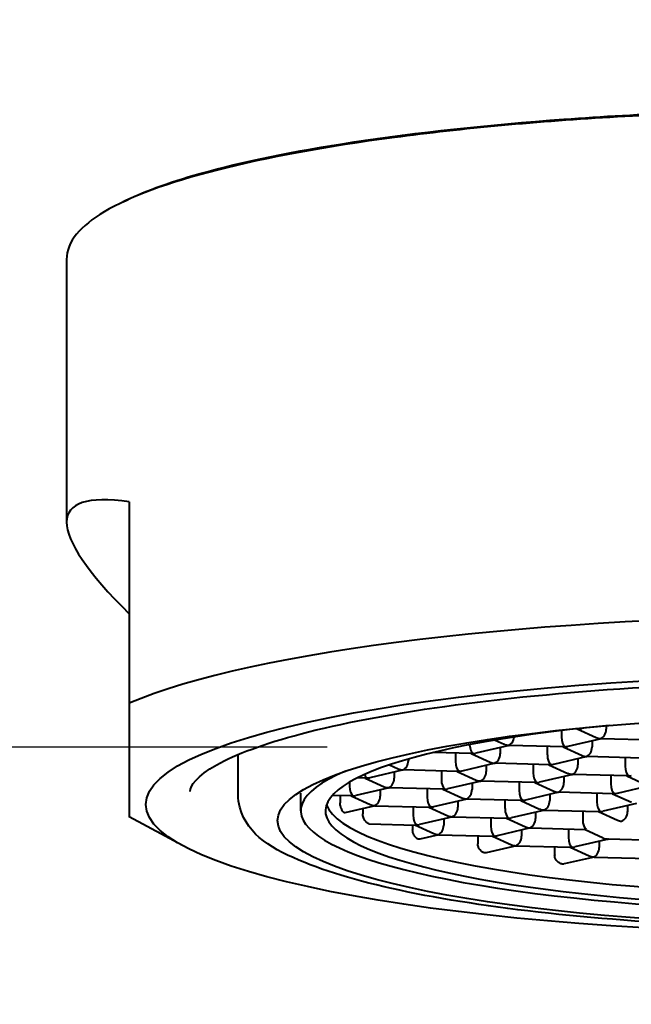
# Model space of a CAD drawing. Units: millimetres. Extents: x 664 to 4202, y 1225 to 4800.
# Drawn here: x 3407 to 3417, y 1663 to 1678 of the extents above; entities that cross this region are included whole.
import ezdxf

# ---------------------------------------------------------------- set-up
doc = ezdxf.new("R2010")
doc.units = ezdxf.units.MM
doc.layers.get('Defpoints').update_dxf_attribs({"color": 251})
doc.styles.add('BLAIR ITC', font='txt', dxfattribs={"height": 25})
doc.dimstyles.new('BLAIR ITC', dxfattribs={"dimtxt": 25, "dimasz": 25, "dimexe": 12, "dimexo": 8, "dimgap": 8, "dimtad": 0, "dimdec": 0, "dimdsep": 46, "dimtxsty": 'BLAIR ITC', "dimcen": 0.09, "dimclrd": 8, "dimclre": 8, "dimclrt": 256, "dimadec": 0, "dimazin": 0, "dimtfac": 1, "dimtdec": 0, "dimtmove": 0, "dimatfit": 3, "dimfxl": 1, "dimtfill": 1, "dimtolj": 1, "dimtzin": 0, "dimarcsym": 0})

# ---------------------------------------------------------------- blocks, each defined once
blk = doc.blocks.new('*D108')
at = {"color": 8, "lineweight": -2, "transparency": 16777216}
for p, q in [((3298.091, 1692.209), (3298.091, 1717.209)), ((3412.129, 1667.209), (3286.091, 1667.209)), ((3298.091, 1667.209), (3298.091, 1611.808)), ((3412.129, 1611.808), (3286.091, 1611.808)), ((3298.091, 1586.808), (3298.091, 1561.808))]:
    blk.add_line(p, q, dxfattribs=at)
at = {"color": 8, "transparency": 16777216}
for points in [[(3293.924, 1692.209), (3302.258, 1692.209), (3298.091, 1667.209)], [(3293.924, 1586.808), (3302.258, 1586.808), (3298.091, 1611.808)]]:
    blk.add_solid(points, dxfattribs=at)
at = {"layer": 'Defpoints', "color": 0, "transparency": 16777216}
for p in [(3420.129, 1667.209), (3298.091, 1611.808), (3420.129, 1611.808)]:
    blk.add_point(p, dxfattribs=at)
at = {"lineweight": 40, "transparency": 16777216, "insert": (3298.091, 1525.528), "char_height": 25, "attachment_point": 5, "rotation": 90, "style": 'BLAIR ITC', "bg_fill": 3, "box_fill_scale": 1.1, "bg_fill_color": 256, "bg_fill_true_color": 13158600, "bg_fill_transparency": 0}
blk.add_mtext('\\A1;55', dxfattribs=at)

msp = doc.modelspace()

# ---------------------------------------------------------------- linework, layer by layer
at = {"lineweight": 40}
for p, q in [((3408.179, 1674.599), (3408.179, 1670.616)), ((3409.129, 1670.927), (3409.129, 1667.872)), ((3415.933, 1667.483), (3415.893, 1667.484)), ((3415.921, 1667.483), (3416.208, 1667.353)), ((3416.041, 1667.5), (3415.991, 1667.489)), ((3416.361, 1667.533), (3416.361, 1667.481)), ((3415.682, 1667.459), (3415.682, 1667.361)), ((3416.284, 1667.335), (3415.777, 1667.218)), ((3417.112, 1667.314), (3416.281, 1667.336)), ((3414.891, 1667.234), (3414.384, 1667.116)), ((3414.675, 1667.315), (3414.815, 1667.251)), ((3414.754, 1667.202), (3414.754, 1667.109)), ((3415.719, 1667.212), (3414.889, 1667.234)), ((3415.468, 1667.219), (3415.468, 1667.091)), ((3415.707, 1667.213), (3415.994, 1667.082)), ((3416.147, 1667.304), (3416.147, 1667.211)), ((3410.779, 1666.488), (3410.779, 1667.097)), ((3413.361, 1667.028), (3413.361, 1667.008)), ((3414.327, 1667.111), (3413.738, 1667.126)), ((3414.075, 1667.117), (3414.075, 1666.989)), ((3414.314, 1667.111), (3414.601, 1666.98)), ((3416.07, 1667.065), (3415.563, 1666.947)), ((3415.933, 1667.033), (3415.933, 1666.94)), ((3416.898, 1667.043), (3416.067, 1667.065)), ((3416.647, 1667.05), (3416.647, 1666.922)), ((3413.076, 1666.939), (3413.208, 1666.879)), ((3414.677, 1666.963), (3414.17, 1666.846)), ((3414.54, 1666.932), (3414.54, 1666.839)), ((3415.505, 1666.942), (3414.674, 1666.963)), ((3415.254, 1666.948), (3415.254, 1666.82)), ((3415.493, 1666.942), (3415.78, 1666.811)), ((3412.72, 1666.739), (3412.588, 1666.742)), ((3412.708, 1666.739), (3412.994, 1666.608)), ((3413.285, 1666.862), (3412.777, 1666.744)), ((3413.147, 1666.83), (3413.147, 1666.737)), ((3414.113, 1666.84), (3413.282, 1666.862)), ((3413.861, 1666.847), (3413.861, 1666.719)), ((3414.1, 1666.84), (3414.387, 1666.71)), ((3415.856, 1666.794), (3415.349, 1666.677)), ((3415.719, 1666.763), (3415.719, 1666.67)), ((3416.684, 1666.773), (3415.853, 1666.794)), ((3416.433, 1666.779), (3416.433, 1666.651)), ((3416.672, 1666.773), (3416.958, 1666.642)), ((3412.469, 1666.677), (3412.469, 1666.617)), ((3413.07, 1666.591), (3412.563, 1666.474)), ((3413.899, 1666.57), (3413.068, 1666.591)), ((3414.463, 1666.693), (3413.956, 1666.575)), ((3414.326, 1666.661), (3414.326, 1666.568)), ((3415.291, 1666.671), (3414.46, 1666.693)), ((3415.04, 1666.678), (3415.04, 1666.55)), ((3415.279, 1666.671), (3415.566, 1666.541)), ((3417.035, 1666.625), (3416.527, 1666.508)), ((3411.729, 1666.242), (3411.729, 1666.512)), ((3412.506, 1666.468), (3412.208, 1666.476)), ((3412.326, 1666.473), (3412.326, 1666.372)), ((3412.494, 1666.468), (3412.78, 1666.338)), ((3412.933, 1666.56), (3412.933, 1666.467)), ((3413.647, 1666.576), (3413.647, 1666.448)), ((3413.886, 1666.57), (3414.173, 1666.439)), ((3415.642, 1666.524), (3415.135, 1666.406)), ((3415.505, 1666.492), (3415.505, 1666.399)), ((3416.47, 1666.502), (3415.639, 1666.524)), ((3416.219, 1666.509), (3416.219, 1666.38)), ((3416.458, 1666.502), (3416.744, 1666.372)), ((3412.856, 1666.321), (3412.398, 1666.215)), ((3412.854, 1666.321), (3413.685, 1666.299)), ((3413.433, 1666.306), (3413.433, 1666.177)), ((3413.672, 1666.299), (3413.959, 1666.169)), ((3414.249, 1666.422), (3413.742, 1666.305)), ((3414.112, 1666.39), (3414.112, 1666.298)), ((3415.077, 1666.401), (3414.246, 1666.422)), ((3414.826, 1666.407), (3414.826, 1666.279)), ((3415.065, 1666.401), (3415.351, 1666.27)), ((3416.821, 1666.355), (3416.313, 1666.237)), ((3416.683, 1666.323), (3416.683, 1666.23)), ((3409.948, 1665.711), (3409.129, 1666.151)), ((3412.67, 1666.278), (3412.67, 1666.206)), ((3414.035, 1666.152), (3413.528, 1666.034)), ((3414.032, 1666.152), (3414.863, 1666.13)), ((3414.612, 1666.137), (3414.612, 1666.008)), ((3415.428, 1666.253), (3414.921, 1666.136)), ((3415.291, 1666.221), (3415.291, 1666.129)), ((3415.425, 1666.253), (3416.256, 1666.231)), ((3416.005, 1666.238), (3416.005, 1666.11)), ((3416.244, 1666.232), (3416.53, 1666.101)), ((3412.765, 1666.047), (3413.47, 1666.028)), ((3413.425, 1666.03), (3413.425, 1665.963)), ((3413.458, 1666.029), (3413.745, 1665.898)), ((3413.898, 1666.12), (3413.898, 1666.027)), ((3414.851, 1666.13), (3415.137, 1666)), ((3413.821, 1665.881), (3413.533, 1665.814)), ((3413.818, 1665.881), (3414.649, 1665.859)), ((3414.415, 1665.866), (3414.415, 1665.751)), ((3414.637, 1665.86), (3414.923, 1665.729)), ((3415.214, 1665.983), (3414.707, 1665.865)), ((3415.076, 1665.951), (3415.076, 1665.858)), ((3415.211, 1665.983), (3416.042, 1665.961)), ((3415.791, 1665.967), (3415.791, 1665.839)), ((3416.316, 1665.831), (3416.03, 1665.961)), ((3415, 1665.712), (3414.542, 1665.606)), ((3414.997, 1665.712), (3415.828, 1665.69)), ((3415.579, 1665.697), (3415.579, 1665.578)), ((3415.816, 1665.691), (3416.102, 1665.56)), ((3416.393, 1665.814), (3415.885, 1665.696)), ((3416.255, 1665.782), (3416.255, 1665.689)), ((3417.221, 1665.792), (3416.39, 1665.814)), ((3416.179, 1665.543), (3415.725, 1665.438)), ((3416.176, 1665.543), (3417.007, 1665.521))]:
    msp.add_line(p, q, dxfattribs=at)
for centre, major_axis, ratio, start_param, end_param in [((3420.129, 1663.832), (11.912, -6.935), 0.136962, 2.819742, 3.622589), ((3420.129, 1667.021), (-11.95, 0), 0.182236, 3.543035, 5.881762), ((3420.129, 1666.242), (8.025, 0), 0.182236, 2.053281, 7.371497), ((3415.95, 1667.607), (0.028, 0.123), 0.687461, 3.280519, 3.465631), ((3415.95, 1667.607), (0.013, -0.125), 0.41599, 5.898514, 6.045048), ((3415.95, 1667.607), (-0.142, 0.014), 0.858065, 1.656697, 1.94786), ((3416.271, 1667.461), (0.028, 0.123), 0.687461, 3.465631, 5.036427), ((3414.879, 1667.359), (0.028, 0.123), 0.687461, 3.465631, 4.886824), ((3415.736, 1667.337), (0.013, -0.125), 0.41599, 4.474252, 6.045048), ((3416.271, 1667.461), (-0.142, 0.014), 0.858065, 1.193732, 1.656697), ((3416.271, 1667.461), (0.013, -0.125), 0.41599, 6.045048, 6.230159), ((3414.343, 1667.235), (0.013, -0.125), 0.41599, 4.593652, 6.045048), ((3414.879, 1667.359), (-0.142, 0.014), 0.858065, 1.193732, 1.656697), ((3414.879, 1667.359), (0.013, -0.125), 0.41599, 6.045048, 6.230159), ((3415.736, 1667.337), (0.028, 0.123), 0.687461, 3.280519, 3.465631), ((3415.736, 1667.337), (-0.142, 0.014), 0.858065, 1.656697, 1.94786), ((3416.057, 1667.19), (0.028, 0.123), 0.687461, 3.465631, 5.036427), ((3414.343, 1667.235), (0.028, 0.123), 0.687461, 3.280519, 3.465631), ((3414.343, 1667.235), (-0.142, 0.014), 0.858065, 1.656697, 1.94786), ((3414.665, 1667.089), (0.028, 0.123), 0.687461, 3.465631, 5.036427), ((3415.522, 1667.066), (0.013, -0.125), 0.41599, 4.474252, 6.045048), ((3416.057, 1667.19), (-0.142, 0.014), 0.858065, 1.193732, 1.656697), ((3416.057, 1667.19), (0.013, -0.125), 0.41599, 6.045048, 6.230159), ((3413.272, 1666.987), (-0.142, 0.014), 0.858065, 1.193732, 1.656697), ((3413.272, 1666.987), (0.028, 0.123), 0.687461, 3.465631, 5.036427), ((3414.129, 1666.965), (0.013, -0.125), 0.41599, 4.474252, 6.045048), ((3414.665, 1667.089), (-0.142, 0.014), 0.858065, 1.193732, 1.656697), ((3414.665, 1667.089), (0.013, -0.125), 0.41599, 6.045048, 6.230159), ((3415.522, 1667.066), (0.028, 0.123), 0.687461, 3.280519, 3.465631), ((3415.522, 1667.066), (-0.142, 0.014), 0.858065, 1.656697, 1.94786), ((3415.843, 1666.92), (0.028, 0.123), 0.687461, 3.465631, 5.036427), ((3416.701, 1666.897), (0.013, -0.125), 0.41599, 4.474252, 6.045048), ((3420.129, 1666.242), (8.4, 0), 0.182236, 2.737382, 6.687396), ((3412.736, 1666.863), (0.013, -0.125), 0.41599, 5.256426, 6.045048), ((3412.736, 1666.863), (0.028, 0.123), 0.687461, 3.280519, 3.465631), ((3412.736, 1666.863), (-0.142, 0.014), 0.858065, 1.656697, 1.94786), ((3413.058, 1666.717), (0.028, 0.123), 0.687461, 3.465631, 5.036427), ((3413.272, 1666.987), (0.013, -0.125), 0.41599, 6.045048, 6.230159), ((3414.129, 1666.965), (0.028, 0.123), 0.687461, 3.280519, 3.465631), ((3414.129, 1666.965), (-0.142, 0.014), 0.858065, 1.656697, 1.94786), ((3414.451, 1666.818), (0.028, 0.123), 0.687461, 3.465631, 5.036427), ((3415.308, 1666.796), (0.013, -0.125), 0.41599, 4.474252, 6.045048), ((3415.843, 1666.92), (-0.142, 0.014), 0.858065, 1.193732, 1.656697), ((3415.843, 1666.92), (0.013, -0.125), 0.41599, 6.045048, 6.230159), ((3416.701, 1666.897), (0.028, 0.123), 0.687461, 3.280519, 3.465631), ((3416.701, 1666.897), (-0.142, 0.014), 0.858065, 1.656697, 1.94786), ((3412.522, 1666.593), (0.013, -0.125), 0.41599, 4.474252, 6.045048), ((3413.058, 1666.717), (-0.142, 0.014), 0.858065, 1.193732, 1.656697), ((3413.058, 1666.717), (0.013, -0.125), 0.41599, 6.045048, 6.230159), ((3413.915, 1666.694), (0.013, -0.125), 0.41599, 4.474252, 6.045048), ((3414.451, 1666.818), (-0.142, 0.014), 0.858065, 1.193732, 1.656697), ((3414.451, 1666.818), (0.013, -0.125), 0.41599, 6.045048, 6.230159), ((3415.308, 1666.796), (0.028, 0.123), 0.687461, 3.280519, 3.465631), ((3415.308, 1666.796), (-0.142, 0.014), 0.858065, 1.656697, 1.94786), ((3415.629, 1666.649), (0.028, 0.123), 0.687461, 3.465631, 5.036427), ((3416.486, 1666.627), (0.013, -0.125), 0.41599, 4.474252, 6.045048), ((3412.522, 1666.593), (0.028, 0.123), 0.687461, 3.280519, 3.465631), ((3412.522, 1666.593), (-0.142, 0.014), 0.858065, 1.656697, 1.94786), ((3412.844, 1666.446), (0.028, 0.123), 0.687461, 3.465631, 5.036427), ((3413.701, 1666.424), (0.013, -0.125), 0.41599, 4.474252, 6.045048), ((3413.915, 1666.694), (0.028, 0.123), 0.687461, 3.280519, 3.465631), ((3413.915, 1666.694), (-0.142, 0.014), 0.858065, 1.656697, 1.94786), ((3414.237, 1666.548), (-0.142, 0.014), 0.858065, 1.193732, 1.656697), ((3414.237, 1666.548), (0.028, 0.123), 0.687461, 3.465631, 5.036427), ((3415.094, 1666.525), (0.013, -0.125), 0.41599, 4.474252, 6.045048), ((3415.629, 1666.649), (-0.142, 0.014), 0.858065, 1.193732, 1.656697), ((3415.629, 1666.649), (0.013, -0.125), 0.41599, 6.045048, 6.230159), ((3416.486, 1666.627), (0.028, 0.123), 0.687461, 3.280519, 3.465631), ((3416.486, 1666.627), (-0.142, 0.014), 0.858065, 1.656697, 1.94786), ((3420.129, 1666.429), (8.025, 0), 0.182236, 3.205573, 6.219205), ((3412.56, 1666.424), (0.048, 0.391), 0.58614, 1.777351, 1.800068), ((3412.844, 1666.446), (-0.142, 0.014), 0.858065, 1.193732, 1.656697), ((3412.844, 1666.446), (0.013, -0.125), 0.41599, 6.045048, 6.230159), ((3413.701, 1666.424), (0.028, 0.123), 0.687461, 3.280519, 3.465631), ((3413.701, 1666.424), (-0.142, 0.014), 0.858065, 1.656697, 1.94786), ((3414.023, 1666.277), (0.028, 0.123), 0.687461, 3.465631, 5.036427), ((3414.237, 1666.548), (0.013, -0.125), 0.41599, 6.045048, 6.230159), ((3415.094, 1666.525), (0.028, 0.123), 0.687461, 3.280519, 3.465631), ((3415.094, 1666.525), (-0.142, 0.014), 0.858065, 1.656697, 1.94786), ((3415.415, 1666.379), (0.028, 0.123), 0.687461, 3.465631, 5.036427), ((3416.272, 1666.356), (0.013, -0.125), 0.41599, 4.474252, 6.045048), ((3413.061, 1666.195), (-0.16, 0.371), 0.960898, 1.148349, 1.170323), ((3413.487, 1666.153), (0.013, -0.125), 0.41599, 4.474252, 6.045048), ((3414.023, 1666.277), (-0.142, 0.014), 0.858065, 1.193732, 1.656697), ((3414.023, 1666.277), (0.013, -0.125), 0.41599, 6.045048, 6.230159), ((3414.88, 1666.255), (0.013, -0.125), 0.41599, 4.474252, 6.045048), ((3414.88, 1666.255), (-0.142, 0.014), 0.858065, 1.656697, 1.94786), ((3415.415, 1666.379), (-0.142, 0.014), 0.858065, 1.193732, 1.656697), ((3415.415, 1666.379), (0.013, -0.125), 0.41599, 6.045048, 6.230159), ((3416.272, 1666.356), (0.028, 0.123), 0.687461, 3.280519, 3.465631), ((3416.272, 1666.356), (-0.142, 0.014), 0.858065, 1.656697, 1.94786), ((3416.594, 1666.21), (0.028, 0.123), 0.687461, 3.465631, 5.036427), ((3413.487, 1666.153), (0.028, 0.123), 0.687461, 3.280519, 3.465631), ((3413.487, 1666.153), (-0.142, 0.014), 0.858065, 1.656697, 1.94786), ((3413.808, 1666.007), (0.028, 0.123), 0.687461, 3.465631, 5.036427), ((3414.666, 1665.984), (0.013, -0.125), 0.41599, 4.474252, 6.045048), ((3414.88, 1666.255), (0.028, 0.123), 0.687461, 3.280519, 3.465631), ((3415.201, 1666.108), (-0.142, 0.014), 0.858065, 1.193732, 1.656697), ((3415.201, 1666.108), (0.028, 0.123), 0.687461, 3.465631, 5.036427), ((3415.201, 1666.108), (0.013, -0.125), 0.41599, 6.045048, 6.230159), ((3416.058, 1666.086), (0.013, -0.125), 0.41599, 4.474252, 6.045048), ((3416.594, 1666.21), (-0.142, 0.014), 0.858065, 1.193732, 1.656697), ((3413.72, 1666.031), (-0.067, -0.473), 0.607673, 4.942318, 4.961099), ((3413.808, 1666.007), (-0.142, 0.014), 0.858065, 1.193732, 1.656697), ((3413.808, 1666.007), (0.013, -0.125), 0.41599, 6.045048, 6.230159), ((3414.666, 1665.984), (0.028, 0.123), 0.687461, 3.280519, 3.465631), ((3414.666, 1665.984), (-0.142, 0.014), 0.858065, 1.656697, 1.94786), ((3414.987, 1665.837), (0.028, 0.123), 0.687461, 3.465631, 5.036427), ((3415.844, 1665.815), (0.013, -0.125), 0.41599, 4.474252, 6.045048), ((3416.058, 1666.086), (-0.028, -0.123), 0.687461, 0.138927, 0.324038), ((3414.722, 1665.822), (-0.071, -0.492), 0.608283, 4.944016, 4.962064), ((3414.987, 1665.837), (-0.142, 0.014), 0.858065, 1.193732, 1.656697), ((3414.987, 1665.837), (0.013, -0.125), 0.41599, 6.045048, 6.230159), ((3415.844, 1665.815), (0.028, 0.123), 0.687461, 3.280519, 3.465631), ((3415.844, 1665.815), (-0.142, 0.014), 0.858065, 1.656697, 1.94786), ((3416.166, 1665.668), (0.028, 0.123), 0.687461, 3.465631, 5.036427), ((3416.38, 1665.939), (-0.142, 0.014), 0.858065, 1.193732, 1.656697), ((3416.38, 1665.939), (0.013, -0.125), 0.41599, 6.045048, 6.230159), ((3415.888, 1665.65), (-0.071, -0.494), 0.608196, 4.944018, 4.962018), ((3416.166, 1665.668), (-0.142, 0.014), 0.858065, 1.193732, 1.656697), ((3416.166, 1665.668), (0.013, -0.125), 0.41599, 6.045048, 6.230159)]:
    msp.add_ellipse(centre, major_axis=major_axis, ratio=ratio, start_param=start_param, end_param=end_param, dxfattribs=at)
for centre, major_axis in [((3420.129, 1666.34), (-10.75, 0)), ((3420.129, 1666.094), (8.75, 0))]:
    msp.add_ellipse(centre, major_axis=major_axis, ratio=0.182236, dxfattribs=at)
for points, knots in [([(3409.039, 1675.471), (3409.31, 1675.611), (3409.706, 1675.76), (3410.833, 1676.076), (3411.625, 1676.239), (3413.487, 1676.521), (3414.566, 1676.638), (3416.885, 1676.807), (3418.126, 1676.857), (3420.639, 1676.886), (3421.91, 1676.864), (3424.348, 1676.748), (3425.513, 1676.655), (3427.614, 1676.409), (3428.55, 1676.256), (3430.079, 1675.914), (3430.681, 1675.723), (3431.13, 1675.516), (3431.176, 1675.493), (3431.219, 1675.471)], [0.338337, 0.338337, 0.338337, 0.338337, 0.576414, 0.576414, 0.877831, 0.877831, 1.191194, 1.191194, 1.507935, 1.507935, 1.825563, 1.825563, 2.142833, 2.142833, 2.458002, 2.458002, 2.76562, 2.76562, 2.803256, 2.803256, 2.803256, 2.803256]), ([(3432.079, 1674.599), (3432.079, 1674.832), (3431.918, 1675.043), (3431.29, 1675.477), (3430.729, 1675.701), (3429.264, 1676.097), (3428.373, 1676.27), (3426.346, 1676.553), (3425.212, 1676.664), (3422.811, 1676.816), (3421.546, 1676.856), (3419.01, 1676.862), (3417.74, 1676.827), (3415.322, 1676.687), (3414.176, 1676.581), (3412.12, 1676.309), (3411.211, 1676.142), (3409.719, 1675.762), (3409.139, 1675.55), (3408.391, 1675.106), (3408.179, 1674.868), (3408.179, 1674.599)], [1.570787, 1.570787, 1.570787, 1.570787, 1.828364, 1.828364, 2.163584, 2.163584, 2.487247, 2.487247, 2.808463, 2.808463, 3.129077, 3.129077, 3.449552, 3.449552, 3.770144, 3.770144, 4.091279, 4.091279, 4.414545, 4.414545, 4.71238, 4.71238, 4.71238, 4.71238]), ([(3410.054, 1666.537), (3410.054, 1666.618), (3410.149, 1666.769), (3410.739, 1667.1), (3411.175, 1667.262), (3412.332, 1667.567), (3413.072, 1667.709), (3414.772, 1667.945), (3415.736, 1668.04), (3417.784, 1668.17), (3418.868, 1668.206), (3421.043, 1668.212), (3422.134, 1668.184), (3424.21, 1668.066), (3425.196, 1667.977), (3426.957, 1667.747), (3427.733, 1667.607), (3428.99, 1667.295), (3429.475, 1667.122), (3430.077, 1666.79), (3430.191, 1666.637), (3430.204, 1666.551), (3430.204, 1666.544), (3430.204, 1666.537)], [1.570806, 1.570806, 1.570806, 1.570806, 1.884965, 1.884965, 2.176623, 2.176623, 2.488768, 2.488768, 2.805985, 2.805985, 3.124565, 3.124565, 3.443466, 3.443466, 3.762113, 3.762113, 4.07956, 4.07956, 4.39249, 4.39249, 4.68485, 4.68485, 4.712398, 4.712398, 4.712398, 4.712398]), ([(3429.479, 1666.488), (3429.479, 1666.301), (3429.4, 1666.128), (3429.11, 1665.77), (3428.852, 1665.623), (3428.046, 1665.277), (3427.407, 1665.105), (3425.923, 1664.827), (3425.108, 1664.717), (3423.348, 1664.554), (3422.407, 1664.5), (3420.481, 1664.448), (3419.499, 1664.451), (3417.587, 1664.513), (3416.659, 1664.573), (3414.944, 1664.743), (3414.159, 1664.854), (3412.798, 1665.122), (3412.228, 1665.278), (3411.307, 1665.658), (3410.928, 1665.859), (3410.789, 1666.358), (3410.779, 1666.422), (3410.779, 1666.488)], [3.522014, 3.522014, 3.522014, 3.522014, 3.668274, 3.668274, 3.92458, 3.92458, 4.292541, 4.292541, 4.622681, 4.622681, 4.946831, 4.946831, 5.269479, 5.269479, 5.592188, 5.592188, 5.916603, 5.916603, 6.247597, 6.247597, 6.612602, 6.612602, 6.663607, 6.663607, 6.663607, 6.663607]), ([(3412.398, 1666.215), (3412.396, 1666.214), (3412.393, 1666.214), (3412.39, 1666.215), (3412.389, 1666.216), (3412.388, 1666.216), (3412.387, 1666.216), (3412.386, 1666.217), (3412.386, 1666.217), (3412.385, 1666.218), (3412.384, 1666.218), (3412.383, 1666.219), (3412.382, 1666.219), (3412.378, 1666.222), (3412.375, 1666.225), (3412.367, 1666.234), (3412.362, 1666.241), (3412.352, 1666.258), (3412.347, 1666.268), (3412.338, 1666.292), (3412.334, 1666.305), (3412.329, 1666.327), (3412.328, 1666.336), (3412.326, 1666.351), (3412.326, 1666.357), (3412.326, 1666.363)], [0.061216, 0.061216, 0.061216, 0.061216, 0.06398643, 0.06398643, 0.06486666, 0.06486666, 0.06542448, 0.06542448, 0.06586204, 0.06586204, 0.0663462, 0.0663462, 0.06713666, 0.06713666, 0.06982795, 0.06982795, 0.07381293, 0.07381293, 0.07800771, 0.07800771, 0.08224798, 0.08224798, 0.08500857, 0.08500857, 0.08678128, 0.08678128, 0.08678128, 0.08678128]), ([(3412.765, 1666.047), (3412.763, 1666.047), (3412.762, 1666.047), (3412.76, 1666.048), (3412.759, 1666.048), (3412.757, 1666.048), (3412.756, 1666.049), (3412.754, 1666.049), (3412.754, 1666.049), (3412.752, 1666.05), (3412.752, 1666.05), (3412.75, 1666.051), (3412.749, 1666.052), (3412.744, 1666.054), (3412.74, 1666.057), (3412.725, 1666.069), (3412.713, 1666.082), (3412.694, 1666.11), (3412.687, 1666.124), (3412.677, 1666.151), (3412.674, 1666.162), (3412.671, 1666.182), (3412.67, 1666.19), (3412.67, 1666.198)], [0.05947291, 0.05947291, 0.05947291, 0.05947291, 0.06040109, 0.06040109, 0.06124877, 0.06124877, 0.0617814, 0.0617814, 0.06219577, 0.06219577, 0.0626508, 0.0626508, 0.06338586, 0.06338586, 0.0658104, 0.0658104, 0.07288835, 0.07288835, 0.07820668, 0.07820668, 0.08179992, 0.08179992, 0.08418896, 0.08418896, 0.08418896, 0.08418896]), ([(3413.533, 1665.814), (3413.529, 1665.814), (3413.525, 1665.813), (3413.519, 1665.814), (3413.518, 1665.814), (3413.515, 1665.814), (3413.515, 1665.814), (3413.513, 1665.815), (3413.512, 1665.815), (3413.511, 1665.815), (3413.51, 1665.815), (3413.509, 1665.816), (3413.508, 1665.816), (3413.503, 1665.818), (3413.5, 1665.819), (3413.487, 1665.827), (3413.476, 1665.835), (3413.459, 1665.854), (3413.452, 1665.864), (3413.439, 1665.887), (3413.434, 1665.901), (3413.427, 1665.928), (3413.425, 1665.941), (3413.425, 1665.955)], [0.0560413, 0.0560413, 0.0560413, 0.0560413, 0.05844468, 0.05844468, 0.05916814, 0.05916814, 0.05959924, 0.05959924, 0.05992836, 0.05992836, 0.06027847, 0.06027847, 0.06082087, 0.06082087, 0.06244366, 0.06244366, 0.06737343, 0.06737343, 0.07131499, 0.07131499, 0.07565589, 0.07565589, 0.07972731, 0.07972731, 0.07972731, 0.07972731]), ([(3414.542, 1665.606), (3414.537, 1665.605), (3414.532, 1665.604), (3414.525, 1665.605), (3414.523, 1665.605), (3414.52, 1665.605), (3414.519, 1665.605), (3414.517, 1665.605), (3414.517, 1665.606), (3414.515, 1665.606), (3414.514, 1665.606), (3414.512, 1665.606), (3414.511, 1665.607), (3414.505, 1665.608), (3414.5, 1665.61), (3414.483, 1665.618), (3414.471, 1665.626), (3414.451, 1665.645), (3414.443, 1665.656), (3414.429, 1665.68), (3414.423, 1665.693), (3414.416, 1665.719), (3414.415, 1665.73), (3414.415, 1665.742)], [0.05492301, 0.05492301, 0.05492301, 0.05492301, 0.05723175, 0.05723175, 0.05799673, 0.05799673, 0.05838525, 0.05838525, 0.05868923, 0.05868923, 0.05902515, 0.05902515, 0.05957298, 0.05957298, 0.06144078, 0.06144078, 0.06634277, 0.06634277, 0.07038673, 0.07038673, 0.07484335, 0.07484335, 0.07831952, 0.07831952, 0.07831952, 0.07831952]), ([(3415.725, 1665.438), (3415.719, 1665.437), (3415.713, 1665.436), (3415.705, 1665.436), (3415.703, 1665.436), (3415.699, 1665.436), (3415.698, 1665.436), (3415.696, 1665.436), (3415.695, 1665.437), (3415.694, 1665.437), (3415.693, 1665.437), (3415.69, 1665.437), (3415.689, 1665.438), (3415.682, 1665.439), (3415.677, 1665.44), (3415.657, 1665.448), (3415.643, 1665.456), (3415.619, 1665.475), (3415.61, 1665.486), (3415.594, 1665.51), (3415.588, 1665.524), (3415.581, 1665.548), (3415.579, 1665.559), (3415.579, 1665.569)], [0.05472197, 0.05472197, 0.05472197, 0.05472197, 0.05700706, 0.05700706, 0.05777008, 0.05777008, 0.05815809, 0.05815809, 0.05846193, 0.05846193, 0.05879794, 0.05879794, 0.05934646, 0.05934646, 0.06122055, 0.06122055, 0.06632977, 0.06632977, 0.07055416, 0.07055416, 0.07507687, 0.07507687, 0.07828809, 0.07828809, 0.07828809, 0.07828809])]:
    msp.add_open_spline(points, degree=3, knots=knots, dxfattribs=at)
msp.add_rational_spline([(3409.129, 1667.872), (3409.129, 1666.151), (3409.129, 1666.151)], [1.19272101708, 1.28596004158, 1.21040559438], degree=2, dxfattribs=at)

# ---------------------------------------------------------------- next in the draw order: dimensions: what is measured, and where the dimension line sits
dim = msp.add_linear_dim(base=(3298.091, 1611.808), p1=(3420.129, 1667.209), p2=(3420.129, 1611.808), angle=90, dimstyle='BLAIR ITC', dxfattribs=at)
dim.commit()
dim.dimension.update_dxf_attribs({"geometry": '*D108', "text_midpoint": (3298.091, 1525.528)})

doc.saveas('drawing.dxf')
